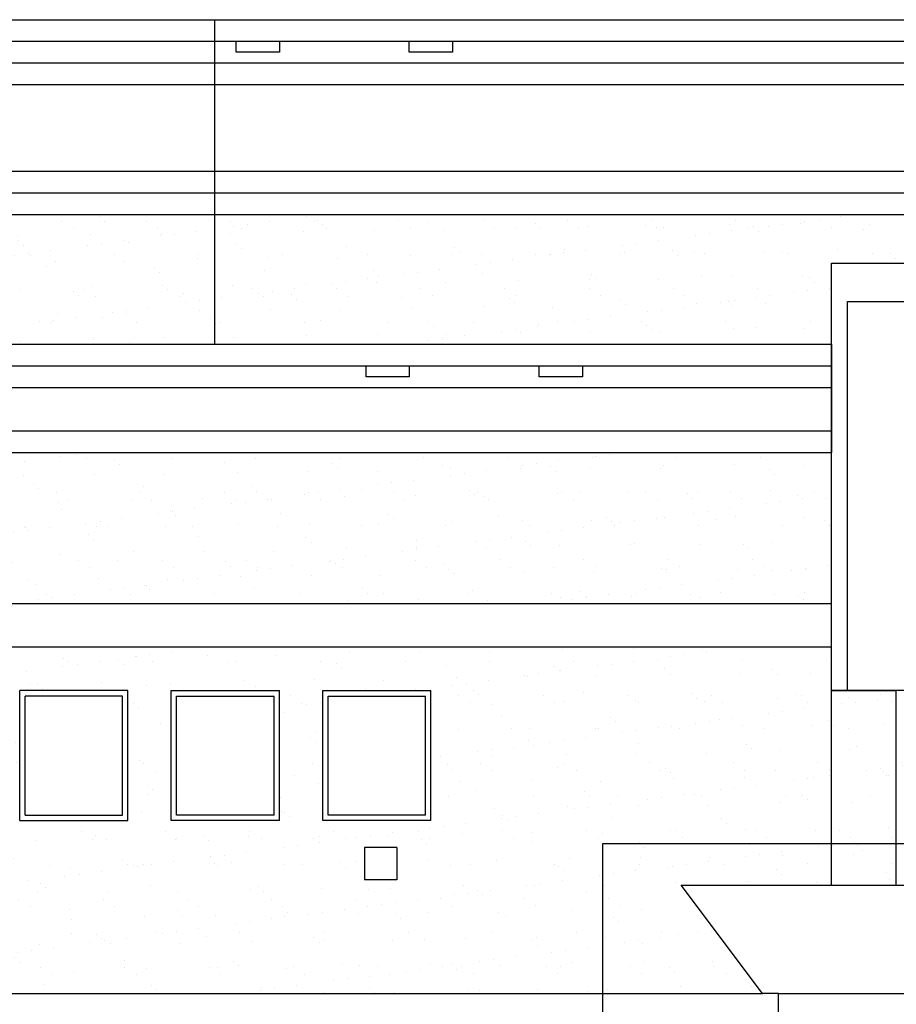
# Model space of a CAD drawing. Units: inches. Extents: x -488 to 5060, y -170 to 1007.
# Drawn here: x 1800 to 2124, y 140 to 504 of the extents above; entities that cross this region are included whole.
import ezdxf

# ---------------------------------------------------------------- set-up
doc = ezdxf.new("R2010")
doc.units = ezdxf.units.IN
doc.header["$MEASUREMENT"] = 0
for name, color, linetype in [('1', 1, 'Continuous'), ('2', 2, 'Continuous'), ('5', 5, 'Continuous'), ('7', 7, 'Continuous'), ('9', 9, 'Continuous'), ('control-joints', 1, 'Continuous'), ('material', 252, 'Continuous'), ('MISCELECTRICAL', 4, 'Continuous'), ('Scuppers', 5, 'Continuous')]:
    doc.layers.add(name, color=color, linetype=linetype)

# ---------------------------------------------------------------- blocks, each defined once
blk = doc.blocks.new('A$C3353571F')
at = {"layer": 'Scuppers'}
for points in [[(-16, 0), (0, 0), (0, -4), (-16, -4)], [(48, 0), (64, 0), (64, -4), (48, -4)]]:
    blk.add_lwpolyline(points, close=True, dxfattribs=at)

msp = doc.modelspace()

# ---------------------------------------------------------------- hatches: boundary and pattern name
at = {"layer": 'material'}
h = msp.add_hatch(dxfattribs=at)
h.set_pattern_fill('AR-SAND,_O', color=256, scale=10)
h.set_pattern_definition([(37.5, (2126, -5132.464), (-0.629934, 19.268238), [0, -15.2, 0, -17, 0, -16.25]), (7.5, (2126, -5132.464), (17.69777, 28.22146), [0, -8.2, 0, -13.7, 0, -5.25]), (327.5, (2113.7, -5132.464), (31.14142, 0.05659), [0, -5, 0, -18, 0, -23.5]), (317.5, (2113.7, -5132.464), (30.06127, 8.77676), [0, -2.5, 0, -11.8, 0, -13.5])])
h.paths.add_polyline_path([(1872, 432), (1618, 432), (1618, 384), (1872, 384)])
h.paths.add_polyline_path([(2100, 414), (2126, 414), (2126, 432), (1872, 432), (1872, 384), (2100, 384)])
h = msp.add_hatch(dxfattribs=at)
h.set_pattern_fill('AR-SAND', color=256, scale=10, style=0)
h.paths.add_polyline_path([(2100, 344), (1973, 344), (1973, 288), (2100, 288)])
h.paths.add_polyline_path([(1973, 344), (1848, 344), (1848, 288), (1973, 288)])
h.paths.add_polyline_path([(1848, 344), (1773.69, 344), (1758.14, 288), (1848, 288)])
h.paths.add_polyline_path([(1769.25, 328), (1723, 328), (1723, 320), (1767.02, 320)])
h.paths.add_polyline_path([(1771.47, 336), (1723, 336), (1723, 328), (1769.25, 328)])
h.paths.add_polyline_path([(1773.69, 344), (1723, 344), (1723, 336), (1771.47, 336)])
h.paths.add_polyline_path([(1767.02, 320), (1723, 320), (1723, 312), (1764.8, 312)])
h.paths.add_polyline_path([(1764.8, 312), (1723, 312), (1723, 304), (1762.58, 304)])
h.paths.add_polyline_path([(1762.58, 304), (1723, 304), (1723, 296), (1760.36, 296)])
h.paths.add_polyline_path([(1760.36, 296), (1723, 296), (1723, 288), (1758.14, 288)])
h.paths.add_polyline_path([(1723, 296), (1618, 296), (1618, 288), (1723, 288)])
h.paths.add_polyline_path([(1618, 296), (1600, 296), (1600, 288), (1618, 288)])
h.paths.add_polyline_path([(1600, 296), (1592, 296), (1592, 288), (1600, 288)])
h.paths.add_polyline_path([(1600, 304), (1592, 304), (1592, 296), (1600, 296)])
h.paths.add_polyline_path([(1618, 304), (1600, 304), (1600, 296), (1618, 296)])
h.paths.add_polyline_path([(1723, 304), (1618, 304), (1618, 296), (1723, 296)])
h.paths.add_polyline_path([(1723, 312), (1618, 312), (1618, 304), (1723, 304)])
h.paths.add_polyline_path([(1618, 312), (1600, 312), (1600, 304), (1618, 304)])
h.paths.add_polyline_path([(1600, 312), (1592, 312), (1592, 304), (1600, 304)])
h.paths.add_polyline_path([(1600, 320), (1592, 320), (1592, 312), (1600, 312)])
h.paths.add_polyline_path([(1618, 320), (1600, 320), (1600, 312), (1618, 312)])
h.paths.add_polyline_path([(1723, 320), (1618, 320), (1618, 312), (1723, 312)])
h.paths.add_polyline_path([(1723, 328), (1618, 328), (1618, 320), (1723, 320)])
h.paths.add_polyline_path([(1618, 328), (1600, 328), (1600, 320), (1618, 320)])
h.paths.add_polyline_path([(1600, 328), (1592, 328), (1592, 320), (1600, 320)])
h.paths.add_polyline_path([(1600, 336), (1592, 336), (1592, 328), (1600, 328)])
h.paths.add_polyline_path([(1618, 336), (1600, 336), (1600, 328), (1618, 328)])
h.paths.add_polyline_path([(1723, 336), (1618, 336), (1618, 328), (1723, 328)])
h.paths.add_polyline_path([(1723, 344), (1618, 344), (1618, 336), (1723, 336)])
h.paths.add_polyline_path([(1618, 344), (1600, 344), (1600, 336), (1618, 336)])
h.paths.add_polyline_path([(1600, 344), (1592, 344), (1592, 336), (1600, 336)])
h = msp.add_hatch(dxfattribs=at)
h.set_pattern_fill('AR-SAND', color=256, scale=10, style=0)
h.paths.add_polyline_path([(2044.5, 184), (2100, 184), (2100, 272), (1753.7, 272), (1749.25, 255.97), (1784, 255.97), (1784, 207.97), (1744, 207.97), (1744, 237.06), (1718.17, 144), (2074.5, 144)])
h.paths.add_polyline_path([(1927.44, 186), (1927.44, 198), (1939.44, 198), (1939.44, 186)], flags=16)
h.paths.add_polyline_path([(1856, 207.97), (1856, 255.97), (1896, 255.97), (1896, 207.97)], flags=16)
h.paths.add_polyline_path([(1912, 207.97), (1912, 255.97), (1952, 255.97), (1952, 207.97)], flags=16)
h.paths.add_polyline_path([(1840, 207.97), (1800, 207.97), (1800, 255.97), (1840, 255.97)], flags=16)
h.paths.add_polyline_path([(1768.56, 186), (1756.56, 186), (1756.56, 198), (1768.56, 198)], flags=16)
h = msp.add_hatch(dxfattribs=at)
h.set_pattern_fill('AR-SAND', color=256, scale=10, style=0)
h.paths.add_polyline_path([(2124, 256), (2100, 256), (2100, 184), (2124, 184)])
h.paths.add_polyline_path([(2380, 256), (2280, 256), (2280, 207.97), (2240, 207.97), (2240, 256), (2224, 256), (2224, 207.97), (2184, 207.97), (2184, 256), (2168, 256), (2168, 207.97), (2128, 207.97), (2128, 256), (2124, 256), (2124, 184), (2380, 184)])
h.paths.add_polyline_path([(2404, 256), (2380, 256), (2380, 184), (2404, 184)])
h.paths.add_polyline_path([(2516, 256), (2492, 256), (2492, 184), (2516, 184)])
h.paths.add_polyline_path([(2616, 256), (2516, 256), (2516, 184), (2772, 184), (2772, 256), (2768, 256), (2768, 207.97), (2728, 207.97), (2728, 256), (2712, 256), (2712, 207.97), (2672, 207.97), (2672, 256), (2656, 256), (2656, 207.97), (2616, 207.97)])
h.paths.add_polyline_path([(2796, 256), (2772, 256), (2772, 184), (2796, 184)])

# ---------------------------------------------------------------- linework, layer by layer
at = {"layer": '1'}
for p, q in [((1802, 209.97), (1802, 253.97)), ((1838, 253.97), (1802, 253.97)), ((1838, 209.97), (1838, 253.97)), ((1858, 209.97), (1858, 253.97)), ((1858, 253.97), (1894, 253.97)), ((1894, 209.97), (1894, 253.97)), ((1914, 209.97), (1914, 253.97)), ((1914, 253.97), (1950, 253.97)), ((1950, 209.97), (1950, 253.97)), ((1802, 209.97), (1838, 209.97)), ((1894, 209.97), (1858, 209.97)), ((1950, 209.97), (1914, 209.97))]:
    msp.add_line(p, q, dxfattribs=at)
at = {"layer": '2'}
for p, q in [((1590.5, 384), (2100, 384)), ((2044.5, 184), (2851.5, 184)), ((2074.5, 144), (2044.5, 184)), ((2080.5, 144), (2074.5, 144)), ((2080.5, 144), (2815.5, 144)), ((2080.5, 136), (2080.5, 144))]:
    msp.add_line(p, q, dxfattribs=at)
msp.add_lwpolyline([(2796, 256), (2100, 256), (2100, 414), (2796, 414)], close=True, dxfattribs=at)
at = {"layer": '5'}
msp.add_lwpolyline([(2015.55, 199.42), (2882.85, 199.42), (2882.85, 123.66), (2015.55, 123.66), (2015.55, 199.42)], dxfattribs=at)
at = {"layer": '7'}
for p, q in [((-6.25, 504), (4806.25, 504)), ((2100, 184), (2100, 344)), ((1840, 255.97), (1800, 255.97)), ((1800, 207.97), (1800, 255.97)), ((1840, 207.97), (1840, 255.97)), ((1856, 255.97), (1896, 255.97)), ((1856, 207.97), (1856, 255.97)), ((1896, 207.97), (1896, 255.97)), ((1912, 255.97), (1952, 255.97)), ((1912, 207.97), (1912, 255.97)), ((1952, 207.97), (1952, 255.97)), ((2100, 256), (2124, 256)), ((2124, 184), (2124, 256)), ((1800, 207.97), (1840, 207.97)), ((1896, 207.97), (1856, 207.97)), ((1952, 207.97), (1912, 207.97))]:
    msp.add_line(p, q, dxfattribs=at)
at = {"layer": '9'}
for p, q in [((-5.5, 496), (4805.5, 496)), ((-4.5, 488), (4804.75, 488)), ((-4.5, 480), (4804, 480)), ((1415.23, 448), (2770, 448)), ((1427.34, 440), (2770, 440)), ((1432.81, 432), (2770, 432)), ((2106, 399.85), (2790, 400.16)), ((2106, 256), (2106, 399.85)), ((2100, 384), (2100, 344)), ((1591.25, 376), (2100, 376)), ((1592, 368), (2100, 368)), ((1592, 352), (2100, 352)), ((1592, 344), (2100, 344)), ((2100, 288), (1393, 288)), ((2100, 272), (1393, 272)), ((1393, 144), (2074.5, 144))]:
    msp.add_line(p, q, dxfattribs=at)
at = {"layer": 'control-joints'}
msp.add_line((1872, 504), (1872, 384), dxfattribs=at)
at = {"layer": 'MISCELECTRICAL'}
for p, q in [((1939.44, 198), (1927.44, 198)), ((1927.44, 198), (1927.44, 186)), ((1939.44, 198), (1939.44, 186)), ((1939.44, 186), (1927.44, 186))]:
    msp.add_line(p, q, dxfattribs=at)

# ---------------------------------------------------------------- block references
at = {"layer": 'Scuppers'}
for p in [(1896, 496), (1944, 376)]:
    msp.add_blockref('A$C3353571F', p, dxfattribs=at)

doc.saveas('drawing.dxf')
